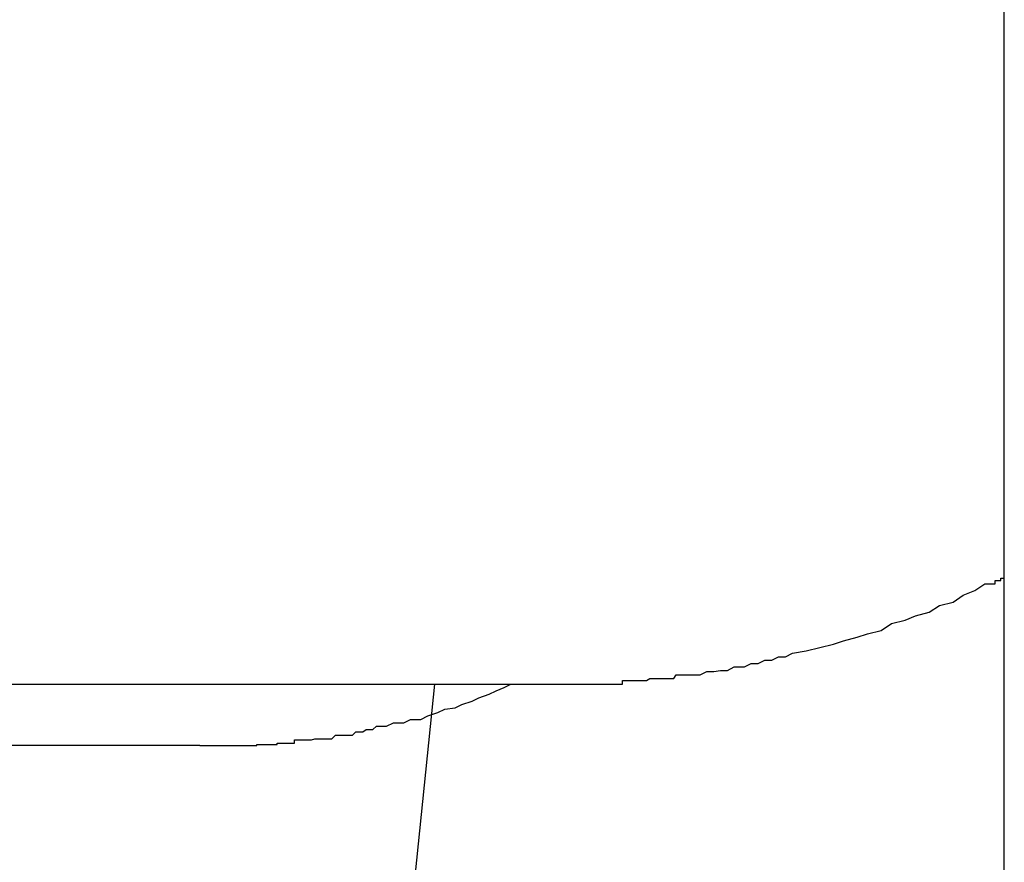
# Model space of a CAD drawing. Extents: x -20.7 to 20.7, y -14.9 to 14.9.
# Drawn here: x -1.1 to -1, y 11.7 to 11.7 of the extents above; entities that cross this region are included whole.
import ezdxf

# ---------------------------------------------------------------- set-up
doc = ezdxf.new("R2010")
doc.units = 0
doc.layers.get('0').update_dxf_attribs({"linetype": 'CONTINUOUS'})

msp = doc.modelspace()

# ---------------------------------------------------------------- linework, layer by layer
at = {"color": 0}
for points in [[(-1.0367, 0.0992), (-1.0367, 13.5992)], [(-1.0367, 0.0992), (-1.0367, 13.5992)], [(-1.0367, 0.0992), (-1.0367, 13.5992)], [(-1.0367, 0.0992), (-1.0367, 13.5992)], [(-1.0367, 0.0992), (-1.0367, 13.5992)], [(-1.0367, 0.0992), (-1.0367, 13.5992)], [(-1.0367, 0.0992), (-1.0367, 13.5992)], [(-1.0367, 0.0992), (-1.0367, 13.5992)], [(-1.0367, 0.0992), (-1.0367, 13.5992)], [(-1.0367, 0.0992), (-1.0367, 13.5992)], [(-1.0367, 0.0992), (-1.0367, 13.5992)], [(-1.0367, 0.0992), (-1.0367, 13.5992)], [(-1.0367, 0.0992), (-1.0367, 13.5992)], [(-1.0367, 0.0992), (-1.0367, 13.5992)], [(-1.0367, 0.0992), (-1.0367, 13.5992)], [(-1.0367, 0.0992), (-1.0367, 13.5992)], [(-1.0367, 0.0992), (-1.0367, 13.5992)], [(-1.0367, 0.0992), (-1.0367, 13.5992)], [(-1.0367, 0.0992), (-1.0367, 13.5992)], [(-1.0367, 0.0992), (-1.0367, 13.5992)], [(-1.0367, 0.0992), (-1.0367, 13.5992)], [(-1.0774, 11.68), (-1.0774, 11.68), (-1.0772, 11.68), (-1.0772, 11.68), (-1.0772, 11.68), (-1.0772, 11.68), (-1.0772, 11.68), (-1.0772, 11.68), (-1.0772, 11.68), (-1.0772, 11.68), (-1.0772, 11.68), (-1.0772, 11.68), (-1.0772, 11.68), (-1.0772, 11.68), (-1.0772, 11.68), (-1.0772, 11.68), (-1.0772, 11.68), (-1.0772, 11.68), (-1.0772, 11.68), (-1.077, 11.68), (-1.077, 11.68), (-1.077, 11.68), (-1.077, 11.68), (-1.077, 11.68), (-1.077, 11.68), (-1.077, 11.68), (-1.077, 11.68), (-1.077, 11.68), (-1.077, 11.68), (-1.077, 11.68), (-1.077, 11.68), (-1.077, 11.68), (-1.077, 11.68), (-1.077, 11.68), (-1.077, 11.68), (-1.077, 11.68), (-1.0767, 11.68), (-1.0767, 11.68), (-1.0767, 11.68), (-1.0767, 11.68), (-1.0767, 11.68), (-1.0767, 11.68), (-1.0767, 11.68), (-1.0767, 11.68), (-1.0766, 11.68), (-1.0766, 11.68), (-1.0766, 11.68), (-1.0766, 11.68), (-1.0766, 11.68), (-1.0766, 11.68), (-1.0766, 11.68), (-1.0766, 11.68), (-1.0766, 11.68), (-1.0763, 11.68), (-1.0763, 11.68), (-1.0762, 11.68), (-1.0762, 11.68), (-1.0759, 11.68), (-1.0759, 11.68), (-1.0759, 11.68), (-1.0759, 11.68), (-1.0756, 11.68), (-1.0756, 11.68), (-1.0756, 11.68), (-1.0756, 11.68), (-1.0753, 11.68), (-1.0753, 11.68), (-1.0753, 11.68), (-1.0753, 11.68), (-1.0753, 11.68), (-1.075, 11.68), (-1.075, 11.68), (-1.075, 11.68), (-1.075, 11.68), (-1.0747, 11.68), (-1.0747, 11.68), (-1.0747, 11.68), (-1.0747, 11.68), (-1.0744, 11.68), (-1.0744, 11.68), (-1.0744, 11.68), (-1.0744, 11.68), (-1.0742, 11.68), (-1.0742, 11.68), (-1.0742, 11.68), (-1.0742, 11.68), (-1.0742, 11.68), (-1.0739, 11.68), (-1.0736, 11.68), (-1.0733, 11.68), (-1.073, 11.68), (-1.0727, 11.68), (-1.0724, 11.68), (-1.0721, 11.68), (-1.0721, 11.68), (-1.0718, 11.68), (-1.0715, 11.68), (-1.0712, 11.68), (-1.0711, 11.68), (-1.0708, 11.68), (-1.0705, 11.68), (-1.0702, 11.68), (-1.0702, 11.6803), (-1.0702, 11.6803), (-1.0699, 11.6803), (-1.0696, 11.6803), (-1.0693, 11.6803), (-1.069, 11.6803), (-1.0687, 11.6803), (-1.0684, 11.6803), (-1.0681, 11.6803), (-1.0678, 11.6805), (-1.0675, 11.6805), (-1.0672, 11.6805), (-1.0669, 11.6805), (-1.0666, 11.6805), (-1.0663, 11.6805), (-1.066, 11.6805), (-1.0657, 11.6805), (-1.0655, 11.6808), (-1.0655, 11.6808), (-1.0646, 11.6808), (-1.064, 11.6808), (-1.0634, 11.6808), (-1.0628, 11.6811), (-1.0622, 11.6811), (-1.0616, 11.6812), (-1.061, 11.6812), (-1.0604, 11.6815), (-1.0595, 11.6815), (-1.0589, 11.6818), (-1.0583, 11.6818), (-1.0577, 11.6821), (-1.0571, 11.6821), (-1.0565, 11.6824), (-1.0559, 11.6824), (-1.0553, 11.6827), (-1.0553, 11.6827), (-1.0541, 11.6829), (-1.0529, 11.6832), (-1.0517, 11.6835), (-1.0508, 11.6838), (-1.0496, 11.6841), (-1.0487, 11.6844), (-1.0475, 11.6847), (-1.0466, 11.6853), (-1.0454, 11.6856), (-1.0445, 11.686), (-1.0433, 11.6863), (-1.0424, 11.6869), (-1.0412, 11.6872), (-1.0403, 11.6878), (-1.0393, 11.6882), (-1.0384, 11.6888), (-1.0384, 11.6888), (-1.0381, 11.6888), (-1.0381, 11.6888), (-1.0378, 11.6888), (-1.0378, 11.6888), (-1.0375, 11.6888), (-1.0375, 11.6888), (-1.0375, 11.6888), (-1.0375, 11.6891), (-1.0372, 11.6891), (-1.0372, 11.6891), (-1.037, 11.6891), (-1.037, 11.6893), (-1.0367, 11.6893), (-1.0367, 11.6893), (-1.0367, 11.6893), (-1.0367, 11.6896)], [(-1.1747, 11.68), (-1.0774, 11.68)], [(-1.1747, 11.68), (-1.0774, 11.68)], [(-1.1747, 11.68), (-1.0774, 11.68)], [(-1.1747, 11.68), (-1.0774, 11.68)], [(-1.1747, 11.68), (-1.0774, 11.68)], [(-1.1747, 11.68), (-1.0774, 11.68)], [(-1.1747, 11.68), (-1.0774, 11.68)], [(-1.1747, 11.68), (-1.0774, 11.68)], [(-1.1747, 11.68), (-1.0774, 11.68)], [(-1.1747, 11.68), (-1.0774, 11.68)], [(-1.1747, 11.68), (-1.0774, 11.68)], [(-1.1747, 11.68), (-1.0774, 11.68)], [(-1.1747, 11.68), (-1.0774, 11.68)], [(-1.1747, 11.68), (-1.0774, 11.68)], [(-1.1747, 11.68), (-1.0774, 11.68)], [(-1.1747, 11.68), (-1.0774, 11.68)], [(-1.1747, 11.68), (-1.0774, 11.68)], [(-1.1747, 11.68), (-1.0774, 11.68)], [(-1.1747, 11.68), (-1.0774, 11.68)], [(-1.1747, 11.68), (-1.0774, 11.68)], [(-1.1747, 11.68), (-1.0774, 11.68)], [(-1.1073, 11.6746), (-1.1073, 11.6746), (-1.1072, 11.6746), (-1.1072, 11.6746), (-1.1072, 11.6746), (-1.1072, 11.6746), (-1.1072, 11.6746), (-1.1072, 11.6746), (-1.1072, 11.6746), (-1.1072, 11.6746), (-1.1072, 11.6746), (-1.1072, 11.6746), (-1.1072, 11.6746), (-1.1072, 11.6746), (-1.1072, 11.6746), (-1.1072, 11.6746), (-1.1072, 11.6746), (-1.1072, 11.6746), (-1.1072, 11.6746), (-1.107, 11.6746), (-1.107, 11.6746), (-1.107, 11.6746), (-1.107, 11.6746), (-1.107, 11.6746), (-1.107, 11.6746), (-1.107, 11.6746), (-1.107, 11.6746), (-1.107, 11.6746), (-1.107, 11.6746), (-1.107, 11.6746), (-1.107, 11.6746), (-1.107, 11.6746), (-1.107, 11.6746), (-1.107, 11.6746), (-1.107, 11.6746), (-1.107, 11.6746), (-1.1067, 11.6746), (-1.1067, 11.6746), (-1.1067, 11.6746), (-1.1067, 11.6746), (-1.1067, 11.6746), (-1.1067, 11.6746), (-1.1067, 11.6746), (-1.1067, 11.6746), (-1.1067, 11.6746), (-1.1067, 11.6746), (-1.1067, 11.6746), (-1.1067, 11.6746), (-1.1067, 11.6746), (-1.1067, 11.6746), (-1.1067, 11.6746), (-1.1067, 11.6746), (-1.1067, 11.6746), (-1.1064, 11.6746), (-1.1064, 11.6746), (-1.1064, 11.6746), (-1.1064, 11.6746), (-1.1061, 11.6746), (-1.1061, 11.6746), (-1.1061, 11.6746), (-1.1061, 11.6746), (-1.1058, 11.6746), (-1.1058, 11.6746), (-1.1058, 11.6746), (-1.1058, 11.6746), (-1.1058, 11.6746), (-1.1058, 11.6746), (-1.1058, 11.6746), (-1.1058, 11.6746), (-1.1058, 11.6746), (-1.1055, 11.6746), (-1.1055, 11.6746), (-1.1055, 11.6746), (-1.1055, 11.6746), (-1.1054, 11.6746), (-1.1054, 11.6746), (-1.1054, 11.6746), (-1.1054, 11.6746), (-1.1051, 11.6746), (-1.1051, 11.6746), (-1.1051, 11.6746), (-1.1051, 11.6746), (-1.1051, 11.6746), (-1.1051, 11.6746), (-1.1051, 11.6746), (-1.1051, 11.6746), (-1.1051, 11.6746), (-1.1048, 11.6746), (-1.1045, 11.6746), (-1.1042, 11.6746), (-1.1042, 11.6746), (-1.1039, 11.6746), (-1.1039, 11.6746), (-1.1036, 11.6746), (-1.1036, 11.6746), (-1.1033, 11.6746), (-1.1032, 11.6746), (-1.1029, 11.6746), (-1.1029, 11.6746), (-1.1026, 11.6746), (-1.1026, 11.6746), (-1.1023, 11.6746), (-1.1023, 11.6747), (-1.1023, 11.6747), (-1.102, 11.6747), (-1.1017, 11.6747), (-1.1014, 11.6747), (-1.1014, 11.6747), (-1.1011, 11.6747), (-1.1008, 11.6747), (-1.1005, 11.6747), (-1.1005, 11.6748), (-1.1002, 11.6748), (-1.0999, 11.6748), (-1.0996, 11.6748), (-1.0996, 11.6748), (-1.0993, 11.6748), (-1.0993, 11.6748), (-1.099, 11.6748), (-1.099, 11.6751), (-1.099, 11.6751), (-1.0984, 11.6751), (-1.0981, 11.6751), (-1.0975, 11.6751), (-1.0972, 11.6752), (-1.0966, 11.6752), (-1.0963, 11.6752), (-1.0957, 11.6752), (-1.0954, 11.6755), (-1.0948, 11.6755), (-1.0945, 11.6755), (-1.0939, 11.6755), (-1.0936, 11.6758), (-1.093, 11.6758), (-1.0927, 11.676), (-1.0921, 11.676), (-1.0918, 11.6763), (-1.0918, 11.6763), (-1.0909, 11.6763), (-1.0903, 11.6766), (-1.0894, 11.6766), (-1.0888, 11.6769), (-1.0879, 11.6769), (-1.0873, 11.6772), (-1.0864, 11.6775), (-1.0858, 11.6778), (-1.0849, 11.6779), (-1.0843, 11.6782), (-1.0834, 11.6785), (-1.0828, 11.6788), (-1.0819, 11.6791), (-1.0813, 11.6794), (-1.0806, 11.6797), (-1.08, 11.68)], [(-1.0867, 11.68), (-1.0922, 11.6262)], [(-1.0774, 11.68), (-1.0774, 11.68)], [(-1.1073, 11.6746), (-1.1878, 11.6746)], [(-1.1073, 11.6746), (-1.1878, 11.6746)], [(-1.1073, 11.6746), (-1.1878, 11.6746)], [(-1.1073, 11.6746), (-1.1878, 11.6746)], [(-1.1073, 11.6746), (-1.1878, 11.6746)], [(-1.1073, 11.6746), (-1.1878, 11.6746)], [(-1.1073, 11.6746), (-1.1878, 11.6746)], [(-1.1073, 11.6746), (-1.1878, 11.6746)], [(-1.1073, 11.6746), (-1.1878, 11.6746)], [(-1.1073, 11.6746), (-1.1878, 11.6746)], [(-1.1073, 11.6746), (-1.1878, 11.6746)], [(-1.1073, 11.6746), (-1.1878, 11.6746)], [(-1.1073, 11.6746), (-1.1878, 11.6746)], [(-1.1073, 11.6746), (-1.1878, 11.6746)], [(-1.1073, 11.6746), (-1.1878, 11.6746)], [(-1.1073, 11.6746), (-1.1878, 11.6746)], [(-1.1073, 11.6746), (-1.1878, 11.6746)], [(-1.1073, 11.6746), (-1.1878, 11.6746)], [(-1.1073, 11.6746), (-1.1878, 11.6746)], [(-1.1073, 11.6746), (-1.1878, 11.6746)], [(-1.1073, 11.6746), (-1.1878, 11.6746)], [(-1.1073, 11.6746), (-1.1073, 11.6746)]]:
    msp.add_lwpolyline(points, dxfattribs=at)

doc.saveas('drawing.dxf')
